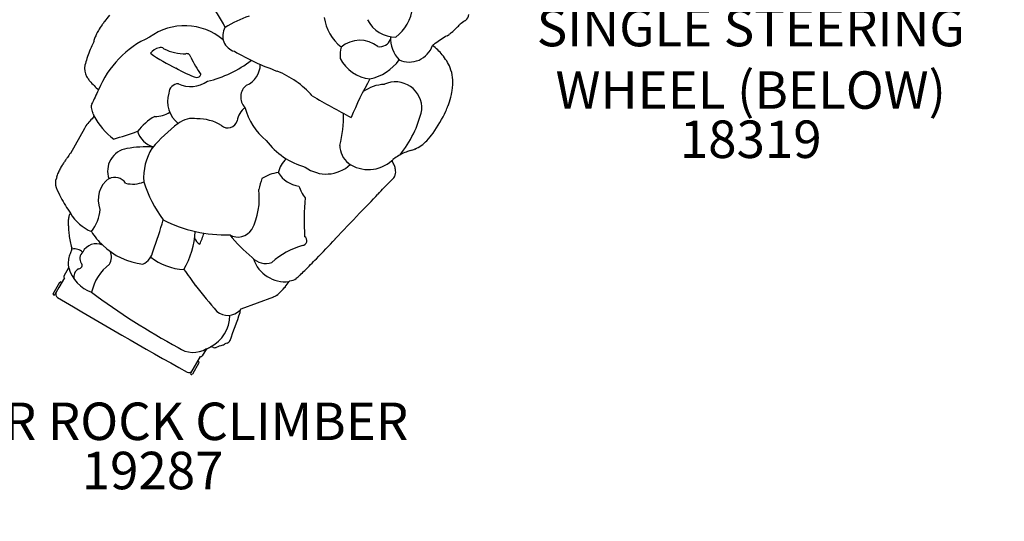
# Model space of a CAD drawing. Units: inches. Extents: x -1 to 631, y -1 to 475.
# Drawn here: x 287 to 419, y 168 to 235 of the extents above; entities that cross this region are included whole.
import ezdxf

# ---------------------------------------------------------------- set-up
doc = ezdxf.new("R2010")
doc.units = ezdxf.units.IN
doc.header["$LTSCALE"] = 12
doc.header["$MEASUREMENT"] = 0
for name, color, linetype in [('1', 7, 'Continuous'), ('2', 7, 'Continuous'), ('20', 7, 'Continuous'), ('7', 7, 'Continuous'), ('8', 7, 'Continuous')]:
    doc.layers.add(name, color=color, linetype=linetype)
doc.styles.add('NORMAL', font='simplex')
doc.styles.get("Standard").update_dxf_attribs({"font": 'romans.shx'})
doc.dimstyles.get("Standard").update_dxf_attribs({"dimscale": 60, "dimtxt": 0.0833, "dimasz": 0.0833, "dimexe": 0.0833, "dimexo": 0.04, "dimgap": 0.09, "dimtad": 0, "dimtih": 1, "dimtoh": 1, "dimdec": 4, "dimzin": 1, "dimdsep": 46, "dimlunit": 4, "dimtxsty": 'Standard', "dimcen": 0.09, "dimclrt": 150, "dimadec": 4, "dimazin": 2, "dimtfac": 1, "dimtdec": 0, "dimtofl": 0, "dimtmove": 0, "dimatfit": 3, "dimfxl": 1, "dimtolj": 1, "dimtzin": 0, "dimlwd": -1, "dimlwe": -1, "dimarcsym": 1})

# ---------------------------------------------------------------- blocks, each defined once
blk = doc.blocks.new('*D31')
at = {"layer": '2', "color": 0, "linetype": 'ByBlock', "transparency": 16777216}
for p, q in [((358.34, 458.41), (471.47, 458.41)), ((466.47, 453.41), (466.47, 296.45)), ((466.47, 120.22), (466.47, 279.7)), ((315.29, 115.22), (471.47, 115.22))]:
    blk.add_line(p, q, dxfattribs=at)
at = {"layer": '2', "color": 0, "transparency": 16777216}
for points in [[(465.64, 453.41), (467.3, 453.41), (466.47, 458.41)], [(465.64, 120.22), (467.3, 120.22), (466.47, 115.22)]]:
    blk.add_solid(points, dxfattribs=at)
at = {"layer": '2', "color": 150, "transparency": 16777216, "insert": (466.47, 288.07), "char_height": 4.998, "attachment_point": 5}
blk.add_mtext('\\A1;28\'-7"', dxfattribs=at)

msp = doc.modelspace()

# ---------------------------------------------------------------- linework, layer by layer
at = {"layer": '1'}
for p, q in [((297.04, 221.99), (296.99, 222.11)), ((295.86, 220), (294, 216.7)), ((295.87, 220), (295.86, 220)), ((337.05, 213.34), (335.86, 212.14)), ((293.76, 201.42), (293.14, 200.34)), ((293.21, 200.08), (292.46, 198.79)), ((291.71, 197.98), (292.58, 199.5)), ((292.46, 198.79), (291.92, 197.86)), ((321.1, 197.54), (316.76, 195.94)), ((312.15, 190.63), (311.6, 189.68)), ((313.08, 190.8), (312.83, 190.88)), ((310.05, 187.39), (311.34, 189.61)), ((311.15, 188.78), (310.27, 187.26))]:
    msp.add_line(p, q, dxfattribs=at)
for centre, radius, start, end in [((303.73, 228.67), 11.91, 23.7819, 44.1612), ((333.69, 236.92), 6.03, 308.4097, 352.5619), ((345.99, 235.33), 1.16, 309.125, 353.5483), ((306.28, 228.03), 9.93, 144.0573, 149.4022), ((310.15, 225.29), 14.68, 142.1766, 144.2439), ((315.25, 221.36), 21.12, 139.3888, 142.2614), ((322.84, 220.29), 15.53, 108.7624, 121.9034), ((334.02, 235.73), 6.22, 188.4491, 231.1457), ((337.38, 236.37), 4.17, 206.2533, 270.7856), ((331.96, 247.3), 19.4, 314.4035, 316.3842), ((382.5, 183.09), 62.58, 124.9588, 125.6826), ((345.95, 235.38), 1.22, 304.9531, 309.3589), ((303.67, 229.57), 6.9, 149.3676, 154.8751), ((309.25, 225.75), 7.97, 49.8574, 126.229), ((316.46, 232.37), 2.14, 149.0297, 254.3629), ((342.15, 235.83), 4.04, 301.4116, 306.2155), ((341.36, 236.88), 5.35, 306.412, 310.6403), ((335.29, 243.92), 14.65, 310.7238, 314.3608), ((312.43, 223.84), 17.15, 154.2711, 157.8417), ((314.67, 222.8), 19.62, 153.7106, 154.3574), ((300.92, 230.73), 3.92, 160.9148, 168.7932), ((301.98, 230.37), 5.03, 154.9053, 160.9886), ((309.89, 220.22), 13.1, 114.1035, 157.8524), ((332.6, 227.9), 3.88, 51.4735, 129.7341), ((335.24, 232.51), 1.59, 262.1368, 337.3468), ((340.91, 232.06), 4.2, 177.375, 223.5682), ((363.48, 201.66), 36.25, 125.0134, 125.7309), ((359.37, 207.64), 29, 121.4158, 125.1305), ((309.5, 225.03), 13.99, 157.8084, 161.9423), ((306.16, 229), 1.8, 100.586, 144.7209), ((316.87, 247.22), 21.06, 234.6656, 245.3344), ((306.07, 230.27), 0.553, 44.7904, 115.8339), ((309.23, 235.95), 5.97, 242.3723, 271.8141), ((309.52, 229.45), 0.55, 6.3824, 100.9446), ((332.83, 259.43), 33.69, 239.7859, 250.4545), ((334.19, 229.77), 4.22, 164.7479, 185.5078), ((339.2, 232.17), 3.3, 245.9801, 340.8481), ((337.21, 224.46), 8.37, 40.0117, 52.394), ((307.03, 225.83), 11.39, 161.9037, 166.6915), ((323.91, 236.07), 15.31, 205.363, 215.3343), ((308.88, 241.04), 15.11, 282.9868, 307.838), ((334.48, 231.61), 5.01, 206.5854, 264.2315), ((332.6, 232.98), 6.5, 282.1884, 324.0251), ((338.71, 225.68), 6.43, 22.3172, 40.3159), ((297.98, 227.98), 2.09, 167.0441, 209.7525), ((314.88, 239.1), 12.94, 238.3189, 251.9097), ((316.29, 228.57), 3.04, 293.5699, 0.019), ((317, 216.2), 12.35, 41.402, 68.2929), ((339.78, 226.17), 5.26, 352.7104, 21.7659), ((298.99, 228.54), 3.24, 209.4199, 218.6913), ((300.69, 229.87), 5.41, 218.4679, 220.7554), ((307.12, 235.43), 13.9, 220.8048, 227.6345), ((308.42, 224.69), 1.29, 90.7383, 178.4919), ((310.03, 229.6), 3.98, 245.8248, 304.335), ((310.81, 227.44), 0.642, 274.0962, 339.4822), ((372.75, 204.41), 44.69, 150.1963, 157.5508), ((337.37, 222.71), 3.52, 356.3123, 114.7587), ((1070.88, -145.54), 857.41, 154.3835, 154.52471), ((310.74, 223.61), 3.77, 162.9279, 231.226), ((318.69, 224.21), 1.97, 127.0558, 224.1012), ((336.16, 220.47), 5.44, 92.7904, 124.8411), ((337.67, 225.88), 7.29, 341.4275, 351.9627), ((338.5, 226.29), 6.54, 347.3901, 353.1148), ((375.91, 307.23), 96.59, 239.0685, 242.5912), ((335.21, 226.64), 9.86, 338.4769, 341.7826), ((297.55, 222.94), 0.778, 170.8598, 190.3069), ((297.49, 222.94), 0.721, 154.6159, 170.6336), ((300.04, 223.39), 3.32, 190.2926, 202.6259), ((305.4, 224.95), 3.32, 267.5322, 303.8484), ((319.29, 220.48), 3.1, 130.5487, 169.4513), ((325.27, 224.86), 8.24, 194.1766, 231.4662), ((326.62, 225.71), 14.62, 320.7881, 347.2731), ((327.72, 229.91), 18.04, 324.3793, 335.1392), ((332.23, 227.82), 13.06, 335.1402, 338.4518), ((300.89, 217.12), 5.8, 133.7269, 150.1512), ((298.07, 220.56), 1.39, 136.0761, 147.8435), ((301.41, 223.26), 4.55, 196.187, 200.2181), ((298.12, 220.51), 1.47, 135.4136, 136.1766), ((296.93, 221.69), 0.208, 315.0415, 351.1584), ((296.91, 221.69), 0.23, 350.9856, 357.4643), ((305.41, 226.07), 9.36, 207.921, 232.9773), ((309.6, 214.32), 8.51, 120.7337, 141.3526), ((310.34, 218.22), 3.14, 80.0269, 128.5913), ((310.95, 215.13), 6.19, 58.8789, 90.5916), ((315.01, 221.37), 1.28, 227.5915, 345.5571), ((315.17, 221.63), 15.28, 345.3309, 1.4439), ((284.25, 271.45), 55.08, 286.3626, 289.848), ((305.98, 220.59), 3.17, 197.4997, 252.5983), ((322.16, 202.51), 22.8, 127.1993, 139.1853), ((334.85, 224.82), 9.28, 316.1485, 324.3404), ((328.04, 224.41), 9.93, 217.2017, 254.1861), ((337.56, 222.24), 5.54, 305.9263, 315.9137), ((301.98, 214.35), 3.02, 98.5563, 200.3918), ((304.37, 200.9), 16.68, 87.7246, 99.8146), ((311.4, 213.41), 7.63, 148.3456, 183.854), ((332.96, 217.77), 3.02, 180.1598, 231.6193), ((340.75, 211.36), 5.84, 109.359, 126.5747), ((352.7, 178.18), 41.11, 108.8981, 109.7394), ((336.32, 226.02), 9.46, 288.8873, 292.5393), ((338.38, 221.13), 4.16, 292.1556, 305.7309), ((306.91, 206.32), 16.55, 145.172, 146.7628), ((314.57, 200.99), 25.88, 144.1552, 145.172), ((354.96, 171.78), 75.73, 143.6106, 144.1313), ((325.05, 213.45), 3.38, 131.6852, 168.4998), ((333.77, 219.13), 4.6, 234.2286, 312.7325), ((337.02, 215.63), 0.177, 129.4277, 135.5564), ((337.29, 215.89), 0.419, 199.3375, 211.04), ((343.3, 208), 10.05, 128.4972, 129.4743), ((332.38, 212.94), 5.31, 24.3662, 30.9643), ((336.88, 215.65), 0.0557, 31.016, 31.1383), ((342.2, 209.4), 8.28, 126.5644, 128.5447), ((298.09, 211.68), 6.22, 151.9874, 157.33), ((300.22, 210.56), 8.63, 148.2095, 152.04), ((303.49, 208.57), 12.45, 146.775, 148.3613), ((328.13, 218.63), 4.69, 233.4795, 313.3043), ((331.74, 212.63), 6.02, 24.1185, 24.5053), ((335.95, 214.52), 1.41, 1.0166, 24.0593), ((336.09, 214.21), 1.31, 344.2581, 14.8815), ((293.49, 212.74), 1.5, 154.8147, 203.3803), ((293.39, 213.18), 1.27, 164.3021, 171.0041), ((296.82, 212.21), 4.85, 157.2819, 164.163), ((301.28, 210.5), 3.57, 126.3804, 200.9188), ((299.95, 211.86), 1.64, 31.5772, 119.1059), ((302.29, 216.61), 4.01, 256.4635, 292.0032), ((320.92, 218.45), 18.01, 197.9538, 216.1382), ((328.88, 209.93), 9.93, 159.9157, 168.6649), ((322.2, 209.45), 4.7, 95.6836, 124.2655), ((324.91, 216.01), 3.69, 210.6785, 263.2995), ((336.2, 214.19), 1.2, 315.1494, 343.9194), ((312.47, 220.91), 22.17, 203.2944, 207.0714), ((292.18, 212.18), 0.0739, 203.459, 203.8351), ((309.93, 210.75), 9.28, 333.1221, 6.9438), ((329.8, 214.15), 5.62, 198.7539, 216.972), ((311.27, 233.97), 32.88, 316.3013, 318.3909), ((307.96, 218.58), 17.09, 206.9882, 211.0836), ((363.4, 207.75), 38.21, 175.4596, 183.2329), ((71.41, 462.1), 363.9, 315.8669, 316.4236), ((304.31, 216.37), 12.82, 211.0546, 216.5448), ((292.91, 209.5), 5.05, 320.437, 356.9349), ((297.43, 207.51), 3.73, 175.8311, 182.2609), ((296.48, 207.58), 2.78, 169.6024, 175.7173), ((295.58, 207.75), 1.86, 155.4105, 169.9822), ((295.29, 207.88), 1.54, 146.2053, 155.033), ((298.94, 211.53), 5.68, 209.5587, 247.8284), ((251.66, 223.31), 56.87, 339.8379, 344.2046), ((314.78, 224.43), 18.61, 243.1537, 271.4706), ((752.3, -196.16), 583.16, 136.03077, 136.49915), ((299.36, 207.59), 5.66, 182.312, 187.2083), ((300.73, 206.91), 6.98, 180.2173, 182.4043), ((303.8, 207.08), 10.06, 182.6473, 187.1732), ((303.81, 210.59), 8.23, 211.5707, 228.1061), ((299.1, 206.95), 11.57, 330.2304, 356.7253), ((316.35, 207.75), 2.21, 240.2636, 327.4111), ((303.18, 206.94), 9.43, 186.7852, 197.4951), ((311.99, 205.89), 1.5, 198.0814, 240.5999), ((287.33, 214.8), 26.02, 336.8825, 340.3663), ((333.37, 220.68), 23.42, 219.3444, 229.7865), ((324.9, 205.05), 0.643, 276.1648, 56.8623), ((-6.77, 523.38), 462.76, 316.126, 316.5721), ((297.23, 202.14), 3.47, 152.0848, 155.4062), ((293.79, 203.96), 0.423, 332.3557, 354.7845), ((293.75, 203.97), 0.46, 354.8485, 17.705), ((294.53, 202.35), 1.61, 46.7103, 100.5282), ((297.47, 202.59), 2.06, 65.6983, 152.8772), ((304.67, 210.95), 9.08, 225.5927, 263.583), ((302.68, 204.1), 2.39, 294.1581, 350.4994), ((327.88, 194.32), 10.5, 106.0585, 131.8098), ((298.96, 201.6), 5.29, 164.9659, 173.147), ((297.75, 201.92), 4.04, 155.6239, 164.9293), ((296.41, 202.67), 1.15, 131.788, 212.4545), ((297.55, 202.84), 1.92, 330.7038, 24.0315), ((309.59, 209.14), 7.95, 232.1822, 266.7645), ((320.06, 204.5), 2.49, 223.2733, 289.1537), ((322.64, 204.02), 4.44, 198.2468, 277.0598), ((245.81, 280.43), 112.3, 315.0389, 316.1647), ((295.44, 202.02), 1.74, 173.0676, 178.2902), ((295.78, 202.01), 2.08, 178.4209, 184.6051), ((297.06, 202.12), 3.37, 184.6703, 188.161), ((294.15, 202.17), 0.444, 172.8419, 172.9847), ((300.97, 202.7), 7.32, 188.313, 189.4887), ((299.15, 202.39), 5.47, 189.4079, 190.2045), ((298.57, 202.88), 5.02, 196.96, 249.7185), ((295.72, 200.21), 1.26, 119.578, 194.8617), ((295.12, 201.75), 0.444, 268.3638, 43.6613), ((302.93, 196.88), 6.24, 126.412, 168.0264), ((417.41, 277.61), 132.51, 215.2113, 216.3595), ((301.04, 225.33), 34.28, 313.4995, 314.9784), ((293.3, 200.24), 0.188, 150, 240), ((320.12, 203.85), 5.23, 306.0799, 307.3183), ((323.14, 201.29), 1.61, 275.2209, 308.4422), ((320.69, 204.5), 5.64, 307.6147, 314.2931), ((292.69, 199.43), 0.125, 330, 150), ((370.17, 245.45), 75.43, 217.9586, 221.3403), ((316.59, 204.01), 7.94, 313.86, 320.0425), ((318.09, 202.76), 5.98, 320.0027, 328.1673), ((323.23, 199.57), 0.0649, 136.7672, 148.5534), ((323.24, 199.55), 0.0872, 130.665, 136.6767), ((323.28, 199.52), 0.135, 127.0652, 130.7041), ((291.81, 197.92), 0.125, 150, 330), ((292.54, 197.93), 0.5, 150, 240), ((580.32, 676.44), 558.88, 238.978, 241.022), ((351.84, 271.73), 91.86, 233.2055, 241.7558), ((320.63, 198.83), 1.37, 290.0648, 309.3019), ((315.33, 205.27), 9.72, 309.4298, 314.0366), ((315, 197.32), 2.24, 229.2369, 317.2817), ((316.8, 195.78), 0.164, 135.2807, 166.5219), ((316.85, 195.77), 0.209, 166.482, 186.1775), ((316.88, 195.77), 0.24, 185.7671, 189.0506), ((316.82, 195.76), 0.192, 110.3489, 134.9222), ((310.44, 195.15), 4.83, 297.9609, 359.3227), ((1182.92, -120.2), 922.02, 159.98047, 160.22689), ((316.11, 195.63), 0.543, 340.0138, 348.4505), ((316.07, 195.64), 0.581, 348.6712, 9.1287), ((310.39, 193.56), 3.41, 233.6603, 301.5596), ((309.39, 197.36), 7.27, 292.2542, 297.1309), ((312.71, 190.5), 0.389, 88.1124, 91.1438), ((312.71, 190.45), 0.438, 73.7673, 87.9376), ((313.22, 191.28), 0.5, 253.8732, 279.8315), ((313.16, 191.64), 0.856, 280.6638, 288.4754), ((353.06, 78.89), 118.74, 109.0599, 109.4874), ((313.29, 191.27), 0.465, 289.4721, 289.6883), ((313.79, 192.53), 1.5, 289.1823, 301.458), ((372.65, 31.25), 170.23, 109.8242, 109.9504), ((314.73, 191.93), 0.579, 289.7091, 309.663), ((314.76, 191.91), 0.544, 309.4669, 340.0391), ((311.43, 189.78), 0.188, 240, 330), ((311.04, 188.84), 0.125, 330, 150), ((309.81, 187.96), 0.5, 240, 330), ((310.16, 187.33), 0.125, 150, 330)]:
    msp.add_arc(centre, radius, start, end, dxfattribs=at)
for centre, major_axis, ratio, start_param, end_param in [((346.54, 234.53), (0.107, -0.154), 0.511012, 0.004378, 0.005403), ((296.97, 222.83), (0.185, 0.033), 0.448098, 3.141593, 3.141646), ((297.16, 222.19), (0.173, 0.072), 0.370279, 3.14049, 3.141774), ((297.21, 221.41), (0.133, -0.132), 0.535475, 3.142122, 3.14617), ((337.16, 216.2), (0.112, -0.151), 0.515646, 6.274729, 6.28503), ((292.34, 213.48), (0.18, -0.051), 0.536629, 3.141593, 3.143884), ((336.91, 213.47), (0.133, -0.132), 0.535741, 0, 0.006966), ((323.01, 199.7), (0.16, -0.098), 0.548447, 0.002015, 0.008195), ((321.39, 197.91), (0.119, -0.145), 0.523604, 6.274589, 6.283832), ((316.69, 196.12), (0.065, -0.176), 0.450107, 6.282923, 6.283185), ((316.44, 195.51), (0.176, -0.064), 0.542768, 0.005198, 0.005801), ((313.22, 191.28), (0.085, -0.493), 0.96908, 0.000534, 0.001852), ((314.86, 191.56), (0.064, -0.176), 0.44818, 6.279407, 6.281305), ((315.09, 191.78), (0.176, -0.063), 0.542454, 0.0055, 0.005677)]:
    msp.add_ellipse(centre, major_axis=major_axis, ratio=ratio, start_param=start_param, end_param=end_param, dxfattribs=at)

# ---------------------------------------------------------------- texts
at = {"layer": '20', "insert": (304.97, 176.9), "char_height": 5, "width": 33.8172, "attachment_point": 2, "style": 'NORMAL'}
msp.add_mtext('19287', dxfattribs=at)
at = {"layer": '7', "insert": (384.77, 221.08), "char_height": 5, "width": 27.9495, "attachment_point": 2, "style": 'NORMAL'}
msp.add_mtext('18319', dxfattribs=at)
at = {"layer": '8', "char_height": 5, "attachment_point": 8, "style": 'NORMAL'}
for s, insert, width in [('SINGLE STEERING WHEEL (BELOW)', (384.77, 221.08), 67.7981), ('RIVER ROCK CLIMBER', (304.97, 176.9), 112.7755)]:
    msp.add_mtext(s, dxfattribs=dict(at, insert=insert, width=width))

# ---------------------------------------------------------------- dimensions: what is measured, and where the dimension line sits
at = {"layer": '2'}
dim = msp.add_linear_dim(base=(466.47, 115.22), p1=(355.94, 458.41), p2=(312.89, 115.22), angle=90, dimstyle='Standard', override={"dimdec": 0, "dimsah": 1}, dxfattribs=at)
dim.commit()
dim.dimension.update_dxf_attribs({"geometry": '*D31', "text_midpoint": (466.47, 288.07), "dimtype": 160})

doc.saveas('drawing.dxf')
